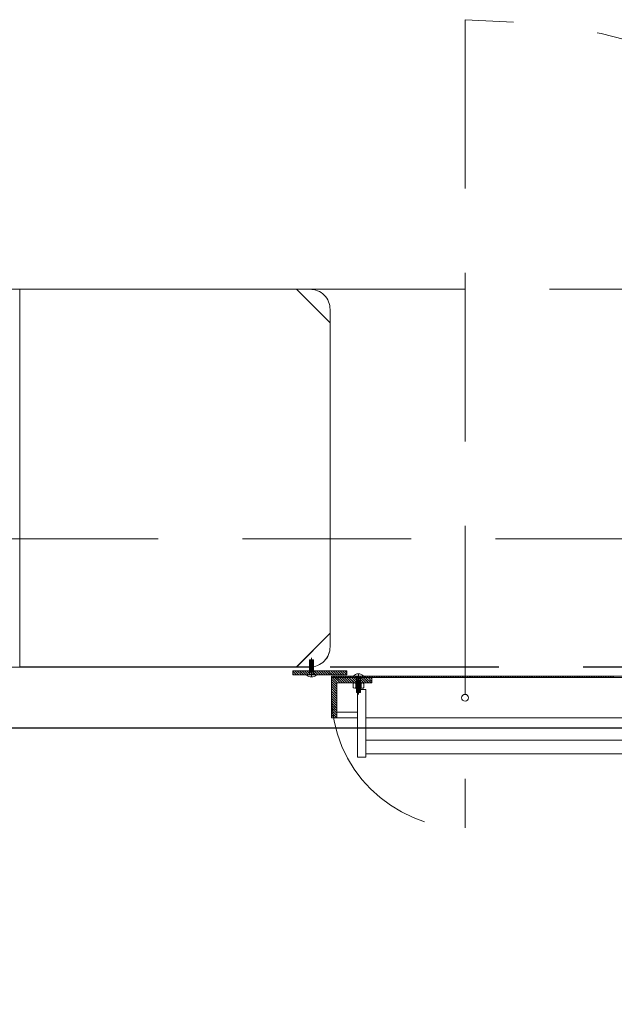
# Model space of a CAD drawing. Units: millimetres. Extents: x 18 to 93, y 11 to 113.
# Drawn here: x 33 to 34, y 106 to 108 of the extents above; entities that cross this region are included whole.
import ezdxf

# ---------------------------------------------------------------- set-up
doc = ezdxf.new("R2010")
doc.units = ezdxf.units.MM
doc.linetypes.add('DASHDOT', pattern=[1, 0.5, -0.25, 0, -0.25])
doc.linetypes.add('HIDDEN', pattern=[0.375, 0.25, -0.125])
doc.layers.add('0-z Poutre Plafond', color=59, linetype='Continuous')
doc.layers.add('Batiment', color=7, linetype='Continuous')

# ---------------------------------------------------------------- blocks, each defined once
blk = doc.blocks.new('Batiment')
at = {"layer": 'Batiment', "color": 250, "linetype": 'HIDDEN', "lineweight": 0}
for p, q in [((11.05, 86.7994), (11.05, 85.6014)), ((13.3, 86.4), (10.8, 86.4)), ((13.3, 86.3999), (10.8, 86.3999)), ((10.8195, 85.8284), (10.8195, 85.8504)), ((10.8195, 85.8504), (10.8255, 85.8504)), ((10.8195, 85.8494), (10.8255, 85.8494)), ((10.8195, 85.8484), (10.8255, 85.8484)), ((10.8195, 85.8474), (10.8255, 85.8474)), ((10.8195, 85.8464), (10.8255, 85.8464)), ((10.8255, 85.8284), (10.8255, 85.8504)), ((10.8195, 85.8454), (10.8255, 85.8454)), ((10.8195, 85.8444), (10.8255, 85.8444)), ((10.8195, 85.8434), (10.8255, 85.8434)), ((10.8195, 85.8424), (10.8255, 85.8424)), ((10.8195, 85.8414), (10.8255, 85.8414)), ((10.8195, 85.8404), (10.8255, 85.8404)), ((10.8195, 85.8394), (10.8255, 85.8394)), ((10.8195, 85.8384), (10.8255, 85.8384)), ((10.8195, 85.8374), (10.8255, 85.8374)), ((10.8195, 85.8364), (10.8255, 85.8364)), ((10.8195, 85.8354), (10.8255, 85.8354)), ((10.8195, 85.8344), (10.8255, 85.8344)), ((10.8195, 85.8334), (10.8255, 85.8334)), ((10.8195, 85.8324), (10.8255, 85.8324)), ((10.85, 85.84), (13.25, 85.84)), ((10.85, 85.8399), (13.25, 85.8399)), ((10.852, 85.7994), (10.852, 85.8184)), ((10.889, 85.8264), (10.889, 85.8024)), ((10.889, 85.8204), (10.895, 85.8204)), ((10.889, 85.8194), (10.895, 85.8194)), ((10.889, 85.8184), (10.895, 85.8184)), ((10.889, 85.8174), (10.895, 85.8174)), ((10.895, 85.8264), (10.895, 85.8024)), ((10.889, 85.8164), (10.895, 85.8164)), ((10.889, 85.8154), (10.895, 85.8154)), ((10.889, 85.8144), (10.895, 85.8144)), ((10.889, 85.8134), (10.895, 85.8134)), ((10.889, 85.8124), (10.895, 85.8124)), ((10.889, 85.8114), (10.895, 85.8114)), ((10.889, 85.8104), (10.895, 85.8104)), ((10.889, 85.8094), (10.895, 85.8094)), ((10.889, 85.8084), (10.895, 85.8084)), ((10.889, 85.8074), (10.895, 85.8074)), ((10.889, 85.8064), (10.895, 85.8064)), ((10.889, 85.8054), (10.895, 85.8054)), ((10.889, 85.8044), (10.895, 85.8044)), ((10.889, 85.8034), (10.895, 85.8034)), ((10.889, 85.8024), (10.895, 85.8024))]:
    blk.add_line(p, q, dxfattribs=at)
at = {"layer": 'Batiment', "color": 250, "linetype": 'DASHDOT', "lineweight": 0}
for p, q in [((10.8225, 85.8252), (10.8225, 85.8534)), ((10.892, 85.8296), (10.892, 85.7994))]:
    blk.add_line(p, q, dxfattribs=at)
at = {"layer": 'Batiment', "color": 250, "linetype": 'Continuous', "lineweight": 0}
for p, q in [((10.8004, 85.8284), (10.795, 85.8338)), ((10.8003, 85.8284), (10.795, 85.8337)), ((10.8038, 85.8284), (10.7978, 85.8344)), ((10.8039, 85.8284), (10.7979, 85.8344)), ((10.8074, 85.8284), (10.8014, 85.8344)), ((10.8074, 85.8284), (10.8014, 85.8344)), ((10.8109, 85.8284), (10.8049, 85.8344)), ((10.811, 85.8284), (10.805, 85.8344)), ((10.8145, 85.8284), (10.8085, 85.8344)), ((10.8145, 85.8284), (10.8085, 85.8344)), ((10.818, 85.8284), (10.812, 85.8344)), ((10.818, 85.8284), (10.812, 85.8344)), ((10.8215, 85.8284), (10.8155, 85.8344)), ((10.8216, 85.8284), (10.8156, 85.8344)), ((10.8251, 85.8284), (10.8191, 85.8344)), ((10.8251, 85.8284), (10.8191, 85.8344)), ((10.8286, 85.8284), (10.8226, 85.8344)), ((10.8287, 85.8284), (10.8227, 85.8344)), ((10.8321, 85.8284), (10.8261, 85.8344)), ((10.8322, 85.8284), (10.8262, 85.8344)), ((10.8357, 85.8284), (10.8297, 85.8344)), ((10.8357, 85.8284), (10.8297, 85.8344)), ((10.8392, 85.8284), (10.8332, 85.8344)), ((10.8393, 85.8284), (10.8333, 85.8344)), ((10.8427, 85.8284), (10.8367, 85.8344)), ((10.8428, 85.8284), (10.8368, 85.8344)), ((10.8463, 85.8284), (10.8403, 85.8344)), ((10.8463, 85.8284), (10.8403, 85.8344)), ((10.8498, 85.8284), (10.8438, 85.8344)), ((10.8499, 85.8284), (10.8439, 85.8344)), ((10.8533, 85.8284), (10.8473, 85.8344)), ((10.8534, 85.8284), (10.8474, 85.8344)), ((10.8569, 85.8284), (10.8509, 85.8344)), ((10.8569, 85.8284), (10.8509, 85.8344)), ((10.8604, 85.8284), (10.8544, 85.8344)), ((10.8605, 85.8284), (10.8545, 85.8344)), ((10.8639, 85.8284), (10.8579, 85.8344)), ((10.864, 85.8284), (10.858, 85.8344)), ((10.8675, 85.8284), (10.8615, 85.8344)), ((10.8675, 85.8284), (10.8615, 85.8344)), ((10.871, 85.8284), (10.865, 85.8344)), ((10.8711, 85.8284), (10.8651, 85.8344)), ((10.8746, 85.8284), (10.8686, 85.8344)), ((10.8746, 85.8284), (10.8686, 85.8344)), ((10.875, 85.8315), (10.8721, 85.8344)), ((10.875, 85.8316), (10.8721, 85.8344)), ((10.7968, 85.8284), (10.795, 85.8302)), ((10.8533, 85.8244), (10.852, 85.8257)), ((10.8533, 85.8244), (10.852, 85.8257)), ((10.86, 85.8141), (10.852, 85.8221)), ((10.86, 85.8141), (10.852, 85.8221)), ((10.86, 85.8106), (10.852, 85.8186)), ((10.86, 85.8105), (10.852, 85.8185)), ((10.8612, 85.8164), (10.8532, 85.8244)), ((10.8612, 85.8164), (10.8532, 85.8244)), ((10.8568, 85.8244), (10.8548, 85.8264)), ((10.8568, 85.8244), (10.8548, 85.8264)), ((10.8647, 85.8164), (10.8567, 85.8244)), ((10.8648, 85.8164), (10.8568, 85.8244)), ((10.8603, 85.8244), (10.8583, 85.8264)), ((10.8604, 85.8244), (10.8584, 85.8264)), ((10.8682, 85.8164), (10.8602, 85.8244)), ((10.8683, 85.8164), (10.8603, 85.8244)), ((10.8639, 85.8244), (10.8619, 85.8264)), ((10.8639, 85.8244), (10.8619, 85.8264)), ((10.8718, 85.8164), (10.8638, 85.8244)), ((10.8718, 85.8164), (10.8638, 85.8244)), ((10.8674, 85.8244), (10.8654, 85.8264)), ((10.8674, 85.8244), (10.8654, 85.8264)), ((10.8753, 85.8164), (10.8673, 85.8244)), ((10.8754, 85.8164), (10.8674, 85.8244)), ((10.8709, 85.8244), (10.8689, 85.8264)), ((10.871, 85.8244), (10.869, 85.8264)), ((10.8789, 85.8164), (10.8709, 85.8244)), ((10.8789, 85.8164), (10.8709, 85.8244)), ((10.8745, 85.8244), (10.8725, 85.8264)), ((10.8745, 85.8244), (10.8725, 85.8264)), ((10.8824, 85.8164), (10.8744, 85.8244)), ((10.8824, 85.8164), (10.8744, 85.8244)), ((10.878, 85.8244), (10.876, 85.8264)), ((10.8781, 85.8244), (10.8761, 85.8264)), ((10.8859, 85.8164), (10.8779, 85.8244)), ((10.886, 85.8164), (10.878, 85.8244)), ((10.8815, 85.8244), (10.8795, 85.8264)), ((10.8816, 85.8244), (10.8796, 85.8264)), ((10.8895, 85.8164), (10.8815, 85.8244)), ((10.8895, 85.8164), (10.8815, 85.8244)), ((10.8851, 85.8244), (10.8831, 85.8264)), ((10.8851, 85.8244), (10.8831, 85.8264)), ((10.893, 85.8164), (10.885, 85.8244)), ((10.8931, 85.8164), (10.8851, 85.8244)), ((10.8886, 85.8244), (10.8866, 85.8264)), ((10.8887, 85.8244), (10.8867, 85.8264)), ((10.8965, 85.8164), (10.8885, 85.8244)), ((10.8966, 85.8164), (10.8886, 85.8244)), ((10.8921, 85.8244), (10.8901, 85.8264)), ((10.8922, 85.8244), (10.8902, 85.8264)), ((10.9001, 85.8164), (10.8921, 85.8244)), ((10.9001, 85.8164), (10.8921, 85.8244)), ((10.8957, 85.8244), (10.8937, 85.8264)), ((10.8957, 85.8244), (10.8937, 85.8264)), ((10.9036, 85.8164), (10.8956, 85.8244)), ((10.9037, 85.8164), (10.8957, 85.8244)), ((10.8992, 85.8244), (10.8972, 85.8264)), ((10.8993, 85.8244), (10.8973, 85.8264)), ((10.9071, 85.8164), (10.8991, 85.8244)), ((10.9072, 85.8164), (10.8992, 85.8244)), ((10.9027, 85.8244), (10.9007, 85.8264)), ((10.9028, 85.8244), (10.9008, 85.8264)), ((10.9107, 85.8164), (10.9027, 85.8244)), ((10.9107, 85.8164), (10.9027, 85.8244)), ((10.9063, 85.8244), (10.9043, 85.8264)), ((10.9063, 85.8244), (10.9043, 85.8264)), ((10.912, 85.8186), (10.9062, 85.8244)), ((10.912, 85.8187), (10.9063, 85.8244)), ((10.9098, 85.8244), (10.9078, 85.8264)), ((10.9099, 85.8244), (10.9079, 85.8264)), ((10.912, 85.8222), (10.9097, 85.8244)), ((10.912, 85.8222), (10.9098, 85.8244)), ((10.9134, 85.8244), (10.9114, 85.8264)), ((10.9134, 85.8244), (10.9114, 85.8264)), ((10.9169, 85.8244), (10.9149, 85.8264)), ((10.9169, 85.8244), (10.9149, 85.8264)), ((10.9204, 85.8244), (10.9184, 85.8264)), ((10.9205, 85.8244), (10.9185, 85.8264)), ((10.924, 85.8244), (10.922, 85.8264)), ((10.924, 85.8244), (10.922, 85.8264)), ((10.9275, 85.8244), (10.9255, 85.8264)), ((10.9276, 85.8244), (10.9256, 85.8264)), ((10.931, 85.8244), (10.929, 85.8264)), ((10.9311, 85.8244), (10.9291, 85.8264)), ((10.9346, 85.8244), (10.9326, 85.8264)), ((10.9346, 85.8244), (10.9326, 85.8264)), ((10.9381, 85.8244), (10.9361, 85.8264)), ((10.9382, 85.8244), (10.9362, 85.8264)), ((10.9416, 85.8244), (10.9396, 85.8264)), ((10.9417, 85.8244), (10.9397, 85.8264)), ((10.9452, 85.8244), (10.9432, 85.8264)), ((10.9452, 85.8244), (10.9432, 85.8264)), ((10.9487, 85.8244), (10.9467, 85.8264)), ((10.9488, 85.8244), (10.9468, 85.8264)), ((10.9522, 85.8244), (10.9502, 85.8264)), ((10.9523, 85.8244), (10.9503, 85.8264)), ((10.9558, 85.8244), (10.9538, 85.8264)), ((10.9558, 85.8244), (10.9538, 85.8264)), ((10.9593, 85.8244), (10.9573, 85.8264)), ((10.9594, 85.8244), (10.9574, 85.8264)), ((10.9629, 85.8244), (10.9609, 85.8264)), ((10.9629, 85.8244), (10.9609, 85.8264)), ((10.9664, 85.8244), (10.9644, 85.8264)), ((10.9664, 85.8244), (10.9644, 85.8264)), ((10.9699, 85.8244), (10.9679, 85.8264)), ((10.97, 85.8244), (10.968, 85.8264)), ((10.9735, 85.8244), (10.9715, 85.8264)), ((10.9735, 85.8244), (10.9715, 85.8264)), ((10.977, 85.8244), (10.975, 85.8264)), ((10.9771, 85.8244), (10.9751, 85.8264)), ((10.9805, 85.8244), (10.9785, 85.8264)), ((10.9806, 85.8244), (10.9786, 85.8264)), ((10.9841, 85.8244), (10.9821, 85.8264)), ((10.9841, 85.8244), (10.9821, 85.8264)), ((10.9876, 85.8244), (10.9856, 85.8264)), ((10.9877, 85.8244), (10.9857, 85.8264)), ((10.9911, 85.8244), (10.9891, 85.8264)), ((10.9912, 85.8244), (10.9892, 85.8264)), ((10.9947, 85.8244), (10.9927, 85.8264)), ((10.9947, 85.8244), (10.9927, 85.8264)), ((10.9982, 85.8244), (10.9962, 85.8264)), ((10.9983, 85.8244), (10.9963, 85.8264)), ((11.0017, 85.8244), (10.9997, 85.8264)), ((11.0018, 85.8244), (10.9998, 85.8264)), ((11.0053, 85.8244), (11.0033, 85.8264)), ((11.0053, 85.8244), (11.0033, 85.8264)), ((11.0088, 85.8244), (11.0068, 85.8264)), ((11.0089, 85.8244), (11.0069, 85.8264)), ((11.0123, 85.8244), (11.0103, 85.8264)), ((11.0124, 85.8244), (11.0104, 85.8264)), ((11.0159, 85.8244), (11.0139, 85.8264)), ((11.0159, 85.8244), (11.0139, 85.8264)), ((11.0194, 85.8244), (11.0174, 85.8264)), ((11.0195, 85.8244), (11.0175, 85.8264)), ((11.023, 85.8244), (11.021, 85.8264)), ((11.023, 85.8244), (11.021, 85.8264)), ((11.0265, 85.8244), (11.0245, 85.8264)), ((11.0265, 85.8244), (11.0245, 85.8264)), ((11.03, 85.8244), (11.028, 85.8264)), ((11.0301, 85.8244), (11.0281, 85.8264)), ((11.0336, 85.8244), (11.0316, 85.8264)), ((11.0336, 85.8244), (11.0316, 85.8264)), ((11.0371, 85.8244), (11.0351, 85.8264)), ((11.0372, 85.8244), (11.0352, 85.8264)), ((11.0406, 85.8244), (11.0386, 85.8264)), ((11.0407, 85.8244), (11.0387, 85.8264)), ((11.0442, 85.8244), (11.0422, 85.8264)), ((11.0442, 85.8244), (11.0422, 85.8264)), ((11.0477, 85.8244), (11.0457, 85.8264)), ((11.0478, 85.8244), (11.0458, 85.8264)), ((11.0512, 85.8244), (11.0492, 85.8264)), ((11.0513, 85.8244), (11.0493, 85.8264)), ((11.0548, 85.8244), (11.0528, 85.8264)), ((11.0548, 85.8244), (11.0528, 85.8264)), ((11.0583, 85.8244), (11.0563, 85.8264)), ((11.0584, 85.8244), (11.0564, 85.8264)), ((11.0618, 85.8244), (11.0598, 85.8264)), ((11.0619, 85.8244), (11.0599, 85.8264)), ((11.0654, 85.8244), (11.0634, 85.8264)), ((11.0654, 85.8244), (11.0634, 85.8264)), ((11.0689, 85.8244), (11.0669, 85.8264)), ((11.069, 85.8244), (11.067, 85.8264)), ((11.0725, 85.8244), (11.0705, 85.8264)), ((11.0725, 85.8244), (11.0705, 85.8264)), ((11.076, 85.8244), (11.074, 85.8264)), ((11.076, 85.8244), (11.074, 85.8264)), ((11.0795, 85.8244), (11.0775, 85.8264)), ((11.0796, 85.8244), (11.0776, 85.8264)), ((11.0831, 85.8244), (11.0811, 85.8264)), ((11.0831, 85.8244), (11.0811, 85.8264)), ((11.0866, 85.8244), (11.0846, 85.8264)), ((11.0867, 85.8244), (11.0847, 85.8264)), ((11.0901, 85.8244), (11.0881, 85.8264)), ((11.0902, 85.8244), (11.0882, 85.8264)), ((11.0937, 85.8244), (11.0917, 85.8264)), ((11.0937, 85.8244), (11.0917, 85.8264)), ((11.0972, 85.8244), (11.0952, 85.8264)), ((11.0973, 85.8244), (11.0953, 85.8264)), ((11.1007, 85.8244), (11.0987, 85.8264)), ((11.1008, 85.8244), (11.0988, 85.8264)), ((11.1043, 85.8244), (11.1023, 85.8264)), ((11.1043, 85.8244), (11.1023, 85.8264)), ((11.1078, 85.8244), (11.1058, 85.8264)), ((11.1079, 85.8244), (11.1059, 85.8264)), ((11.1113, 85.8244), (11.1093, 85.8264)), ((11.1114, 85.8244), (11.1094, 85.8264)), ((11.1149, 85.8244), (11.1129, 85.8264)), ((11.1149, 85.8244), (11.1129, 85.8264)), ((11.1184, 85.8244), (11.1164, 85.8264)), ((11.1185, 85.8244), (11.1165, 85.8264)), ((11.122, 85.8244), (11.12, 85.8264)), ((11.122, 85.8244), (11.12, 85.8264)), ((11.1255, 85.8244), (11.1235, 85.8264)), ((11.1255, 85.8244), (11.1235, 85.8264)), ((11.129, 85.8244), (11.127, 85.8264)), ((11.1291, 85.8244), (11.1271, 85.8264)), ((11.1326, 85.8244), (11.1306, 85.8264)), ((11.1326, 85.8244), (11.1306, 85.8264)), ((11.1361, 85.8244), (11.1341, 85.8264)), ((11.1362, 85.8244), (11.1342, 85.8264)), ((11.1396, 85.8244), (11.1376, 85.8264)), ((11.1397, 85.8244), (11.1377, 85.8264)), ((11.1432, 85.8244), (11.1412, 85.8264)), ((11.1432, 85.8244), (11.1412, 85.8264)), ((11.1467, 85.8244), (11.1447, 85.8264)), ((11.1468, 85.8244), (11.1448, 85.8264)), ((11.1502, 85.8244), (11.1482, 85.8264)), ((11.1503, 85.8244), (11.1483, 85.8264)), ((11.1538, 85.8244), (11.1518, 85.8264)), ((11.1538, 85.8244), (11.1518, 85.8264)), ((11.1573, 85.8244), (11.1553, 85.8264)), ((11.1574, 85.8244), (11.1554, 85.8264)), ((11.1608, 85.8244), (11.1588, 85.8264)), ((11.1609, 85.8244), (11.1589, 85.8264)), ((11.1644, 85.8244), (11.1624, 85.8264)), ((11.1644, 85.8244), (11.1624, 85.8264)), ((11.1679, 85.8244), (11.1659, 85.8264)), ((11.168, 85.8244), (11.166, 85.8264)), ((11.1714, 85.8244), (11.1694, 85.8264)), ((11.1715, 85.8244), (11.1695, 85.8264)), ((11.175, 85.8244), (11.173, 85.8264)), ((11.175, 85.8244), (11.173, 85.8264)), ((11.1785, 85.8244), (11.1765, 85.8264)), ((11.1786, 85.8244), (11.1766, 85.8264)), ((11.1821, 85.8244), (11.1801, 85.8264)), ((11.1821, 85.8244), (11.1801, 85.8264)), ((11.1856, 85.8244), (11.1836, 85.8264)), ((11.1856, 85.8244), (11.1836, 85.8264)), ((11.1891, 85.8244), (11.1871, 85.8264)), ((11.1892, 85.8244), (11.1872, 85.8264)), ((11.1927, 85.8244), (11.1907, 85.8264)), ((11.1927, 85.8244), (11.1907, 85.8264)), ((11.1962, 85.8244), (11.1942, 85.8264)), ((11.1963, 85.8244), (11.1943, 85.8264)), ((11.1997, 85.8244), (11.1977, 85.8264)), ((11.1998, 85.8244), (11.1978, 85.8264)), ((11.2033, 85.8244), (11.2013, 85.8264)), ((11.2033, 85.8244), (11.2013, 85.8264)), ((11.2068, 85.8244), (11.2048, 85.8264)), ((11.2069, 85.8244), (11.2049, 85.8264)), ((11.2103, 85.8244), (11.2083, 85.8264)), ((11.2104, 85.8244), (11.2084, 85.8264)), ((11.2139, 85.8244), (11.2119, 85.8264)), ((11.2139, 85.8244), (11.2119, 85.8264)), ((11.2174, 85.8244), (11.2154, 85.8264)), ((11.2175, 85.8244), (11.2155, 85.8264)), ((11.2209, 85.8244), (11.2189, 85.8264)), ((11.221, 85.8244), (11.219, 85.8264)), ((11.2245, 85.8244), (11.2225, 85.8264)), ((11.2245, 85.8244), (11.2225, 85.8264)), ((11.228, 85.8244), (11.226, 85.8264)), ((11.2281, 85.8244), (11.2261, 85.8264)), ((11.2316, 85.8244), (11.2296, 85.8264)), ((11.2316, 85.8244), (11.2296, 85.8264)), ((11.2351, 85.8244), (11.2331, 85.8264)), ((11.2351, 85.8244), (11.2331, 85.8264)), ((11.2386, 85.8244), (11.2366, 85.8264)), ((11.2387, 85.8244), (11.2367, 85.8264)), ((11.2422, 85.8244), (11.2402, 85.8264)), ((11.2422, 85.8244), (11.2402, 85.8264)), ((11.2457, 85.8244), (11.2437, 85.8264)), ((11.2458, 85.8244), (11.2438, 85.8264)), ((11.2492, 85.8244), (11.2472, 85.8264)), ((11.2493, 85.8244), (11.2473, 85.8264)), ((11.2528, 85.8244), (11.2508, 85.8264)), ((11.2528, 85.8244), (11.2508, 85.8264)), ((11.2563, 85.8244), (11.2543, 85.8264)), ((11.2564, 85.8244), (11.2544, 85.8264)), ((11.2598, 85.8244), (11.2578, 85.8264)), ((11.2599, 85.8244), (11.2579, 85.8264)), ((11.2634, 85.8244), (11.2614, 85.8264)), ((11.2634, 85.8244), (11.2614, 85.8264)), ((11.2669, 85.8244), (11.2649, 85.8264)), ((11.267, 85.8244), (11.265, 85.8264)), ((11.2704, 85.8244), (11.2684, 85.8264)), ((11.2705, 85.8244), (11.2685, 85.8264)), ((10.86, 85.8071), (10.852, 85.8151)), ((10.86, 85.807), (10.852, 85.815)), ((10.86, 85.8035), (10.852, 85.8115)), ((10.86, 85.8035), (10.852, 85.8115)), ((10.86, 85.8), (10.852, 85.808)), ((10.86, 85.7999), (10.852, 85.8079)), ((10.86, 85.7964), (10.852, 85.8044)), ((10.86, 85.7964), (10.852, 85.8044)), ((10.888, 85.8084), (10.888, 85.8164)), ((10.896, 85.8084), (10.896, 85.8164)), ((10.86, 85.7929), (10.852, 85.8009)), ((10.86, 85.7929), (10.852, 85.8009)), ((10.86, 85.7894), (10.852, 85.7974)), ((10.86, 85.7893), (10.852, 85.7973)), ((10.86, 85.7858), (10.852, 85.7938)), ((10.86, 85.7858), (10.852, 85.7938)), ((10.86, 85.7823), (10.852, 85.7903)), ((10.86, 85.7822), (10.852, 85.7902)), ((10.86, 85.7788), (10.852, 85.7868)), ((10.86, 85.7787), (10.852, 85.7867)), ((10.86, 85.7752), (10.852, 85.7832)), ((10.86, 85.7752), (10.852, 85.7832)), ((10.86, 85.7717), (10.852, 85.7797)), ((10.86, 85.7716), (10.852, 85.7796)), ((10.86, 85.7682), (10.852, 85.7762)), ((10.86, 85.7681), (10.852, 85.7761)), ((10.86, 85.7646), (10.852, 85.7726)), ((10.86, 85.7646), (10.852, 85.7726)), ((10.8567, 85.7644), (10.852, 85.7691)), ((10.8566, 85.7644), (10.852, 85.769)), ((10.8531, 85.7644), (10.852, 85.7656)), ((10.8531, 85.7644), (10.852, 85.7655)), ((10.86, 85.7644), (10.8905, 85.7644)), ((10.903, 85.7644), (11.947, 85.7644)), ((10.903, 85.7314), (11.947, 85.7314)), ((10.903, 85.7114), (11.947, 85.7114))]:
    blk.add_line(p, q, dxfattribs=at)
at = {"layer": 'Batiment', "linetype": 'Continuous', "lineweight": 0}
blk.add_lwpolyline([(8.47, 85.3399), (7.47, 85.3399), (7.47, 85.8399), (5.55, 85.8399), (5.55, 86.3999), (10.39, 86.3999), (10.39, 85.8399), (8.47, 85.8399), (8.47, 85.3399)], close=True, dxfattribs=at)
at = {"layer": 'Batiment', "color": 250, "linetype": 'Continuous', "lineweight": 0}
for points in [[(10.39, 86.4), (10.39, 85.84), (10.8, 85.84), (10.85, 85.89), (10.85, 86.35), (10.8, 86.4)], [(10.39, 86.3999), (10.39, 85.8399), (10.8, 85.8399), (10.85, 85.8899), (10.85, 86.3499), (10.8, 86.3999)], [(10.875, 85.8284), (10.795, 85.8284), (10.795, 85.8344), (10.875, 85.8344)], [(12.05, 85.8244), (10.852, 85.8244), (10.852, 85.8264), (12.05, 85.8264)], [(10.912, 85.8244), (10.852, 85.8244), (10.852, 85.7644), (10.86, 85.7644), (10.86, 85.8164), (10.912, 85.8164)], [(10.86, 85.7729), (10.8905, 85.7729), (10.8905, 85.8164), (10.86, 85.8164)], [(10.903, 85.7064), (10.8905, 85.7064), (10.8905, 85.8064), (10.903, 85.8064)]]:
    blk.add_lwpolyline(points, close=True, dxfattribs=at)
for points in [[(10.8, 86.4), (10.82, 86.4, -0.414214), (10.85, 86.37), (10.85, 86.35)], [(10.8, 86.3999), (10.82, 86.3999, -0.414214), (10.85, 86.3699), (10.85, 86.3499)], [(10.8, 85.84), (10.82, 85.84, 0.414214), (10.85, 85.87), (10.85, 85.89)], [(10.8, 85.8399), (10.82, 85.8399, 0.414214), (10.85, 85.8699), (10.85, 85.8899)], [(10.9, 85.815), (10.9, 85.8098, -0.378242), (10.8991, 85.8088), (10.896, 85.8084), (10.888, 85.8084), (10.8848, 85.8091, -0.355406), (10.884, 85.8101), (10.884, 85.815, -0.378242), (10.8849, 85.816), (10.888, 85.8164), (10.896, 85.8164), (10.8991, 85.816, -0.378242), (10.9, 85.815)]]:
    blk.add_lwpolyline(points, format="xyb", dxfattribs=at)
at = {"layer": 'Batiment', "linetype": 'HIDDEN', "lineweight": 0}
for points in [[(8.47, 85.84), (8.47, 86.03), (15.53, 86.03), (15.53, 85.84)], [(8.47, 85.8399), (8.47, 86.0299), (15.53, 86.0299), (15.53, 85.8399)]]:
    blk.add_lwpolyline(points, dxfattribs=at)
at = {"layer": 'Batiment', "color": 250, "linetype": 'Continuous', "lineweight": 0}
blk.add_circle((11.05, 85.7944), 0.005, dxfattribs=at)
for centre, radius, start, end in [((10.8225, 85.8358), 0.0106, 225.0909, 315.6396), ((10.892, 85.8201), 0.00979, 39.9662, 140.0338), ((10.887, 85.8096), 0.001, 258.262, 353.4982), ((10.887, 85.8153), 0.001, 0, 97.125), ((10.889, 85.8154), 0.001, 90, 180), ((10.889, 85.8094), 0.001, 180, 270), ((10.895, 85.8154), 0.001, 0, 90), ((10.895, 85.8094), 0.001, 270, 0), ((10.897, 85.8153), 0.001, 82.875, 180), ((10.897, 85.8096), 0.001, 180, 277.125)]:
    blk.add_arc(centre, radius, start, end, dxfattribs=at)
at = {"layer": 'Batiment', "color": 250, "linetype": 'HIDDEN', "lineweight": 0}
blk.add_arc((11.05, 85.7994), 0.198, 180, 270, dxfattribs=at)
blk.add_ellipse((11.05, 85.7974), major_axis=(0, 1.002), ratio=0.998004, start_param=4.712389, end_param=6.283185, dxfattribs=at)

msp = doc.modelspace()

# ---------------------------------------------------------------- linework, layer by layer
at = {"layer": '0-z Poutre Plafond'}
msp.add_line((18.0576, 106.7776), (87.9243, 106.7776), dxfattribs=at)

# ---------------------------------------------------------------- block references
at = {"layer": 'Batiment'}
msp.add_blockref('Batiment', (22.6843, 21.0277), dxfattribs=at)

doc.saveas('drawing.dxf')
